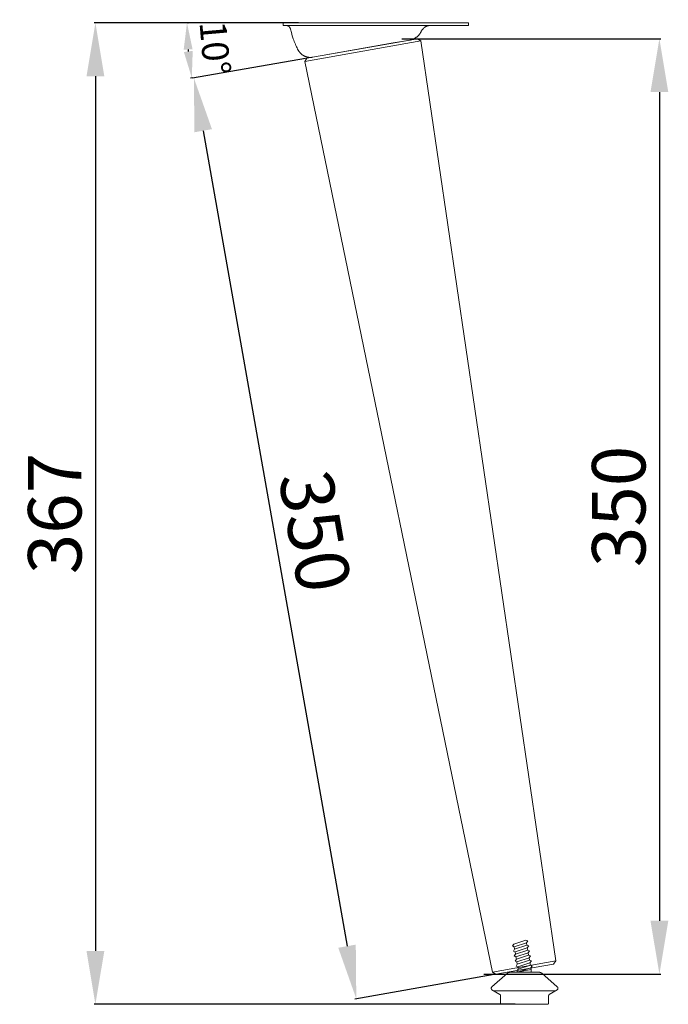
# Model space of a CAD drawing. Units: millimetres. Extents: x 2020 to 5020, y 1857 to 4857.
# Drawn here: x 3176 to 3419, y 3088 to 3456 of the extents above; entities that cross this region are included whole.
import ezdxf

# ---------------------------------------------------------------- set-up
doc = ezdxf.new("R2010")
doc.units = ezdxf.units.MM
doc.header["$LTSCALE"] = 5
doc.header["$MEASUREMENT"] = 0
doc.layers.get('0').update_dxf_attribs({"lineweight": 5})
doc.styles.add('Arial', font='arial.ttf')
doc.dimstyles.new('Stavros', dxfattribs={"dimtxt": 20, "dimasz": 20, "dimexe": 0.5, "dimexo": 0.5, "dimgap": 2, "dimtad": 1, "dimtoh": 1, "dimdec": 0, "dimzin": 1, "dimdsep": 46, "dimtxsty": 'Arial', "dimcen": 0.5, "dimazin": 0, "dimtfac": 1, "dimtdec": 4, "dimtix": 1, "dimtmove": 1, "dimatfit": 3, "dimfxl": 1, "dimtolj": 1, "dimtzin": 1, "dimarcsym": 0})

# ---------------------------------------------------------------- blocks, each defined once
blk = doc.blocks.new('*D15')
at = {"color": 0, "lineweight": -2, "transparency": 16777216}
for p, q in [((3282.85, 3441.89), (3240.55, 3434.43)), ((3244.52, 3414.82), (3298.35, 3109.53)), ((3353.49, 3098.94), (3301.33, 3089.75))]:
    blk.add_line(p, q, dxfattribs=at)
at = {"color": 0, "transparency": 16777216}
for points in [[(3247.8, 3415.4), (3241.23, 3414.24), (3241.04, 3434.52)], [(3301.63, 3110.11), (3295.07, 3108.95), (3301.82, 3089.83)]]:
    blk.add_solid(points, dxfattribs=at)
at = {"layer": 'Defpoints', "color": 0, "transparency": 16777216}
for p in [(3283.34, 3441.97), (3353.99, 3099.03), (3301.82, 3089.83)]:
    blk.add_point(p, dxfattribs=at)
at = {"color": 0, "transparency": 16777216, "insert": (3286.42, 3264.82), "char_height": 20, "attachment_point": 5, "rotation": 280, "style": 'Arial'}
blk.add_mtext('\\A1;350', dxfattribs=at)
blk = doc.blocks.new('*D34')
at = {"color": 0, "lineweight": -2, "transparency": 16777216}
for p, q in [((3238.79, 3455.23), (3238.95, 3455.23)), ((3240.52, 3434.63), (3239.77, 3434.5))]:
    blk.add_line(p, q, dxfattribs=at)
blk.add_arc((3357.34, 3455.23), 118.88, 184.8209, 185.1791, dxfattribs=at)
at = {"color": 0, "transparency": 16777216}
for points in [[(3237.21, 3445.17), (3240.54, 3445.31), (3238.45, 3455.23)], [(3240.59, 3444.72), (3237.29, 3444.28), (3240.26, 3434.59)]]:
    blk.add_solid(points, dxfattribs=at)
at = {"layer": 'Defpoints', "color": 0, "transparency": 16777216}
for p in [(3238.29, 3455.23), (3357.34, 3455.23), (3238.66, 3448.32), (3241.01, 3434.72)]:
    blk.add_point(p, dxfattribs=at)
at = {"color": 0, "transparency": 16777216, "insert": (3248.97, 3445.75), "char_height": 10, "attachment_point": 5, "rotation": 275, "style": 'Arial'}
blk.add_mtext('\\A1;10°', dxfattribs=at)
blk = doc.blocks.new('*D35')
at = {"color": 0, "lineweight": -2, "transparency": 16777216}
for p, q in [((3280.2, 3455.23), (3203.67, 3455.23)), ((3204.17, 3435.23), (3204.17, 3107.77)), ((3361.35, 3087.77), (3203.67, 3087.77))]:
    blk.add_line(p, q, dxfattribs=at)
at = {"color": 0, "transparency": 16777216}
for points in [[(3200.84, 3435.23), (3207.51, 3435.23), (3204.17, 3455.23)], [(3200.84, 3107.77), (3207.51, 3107.77), (3204.17, 3087.77)]]:
    blk.add_solid(points, dxfattribs=at)
at = {"layer": 'Defpoints', "color": 0, "transparency": 16777216}
for p in [(3280.7, 3455.23), (3204.17, 3087.77), (3361.85, 3087.77)]:
    blk.add_point(p, dxfattribs=at)
at = {"color": 0, "transparency": 16777216, "insert": (3188.96, 3271.5), "char_height": 20, "attachment_point": 5, "rotation": 90, "style": 'Arial'}
blk.add_mtext('\\A1;367', dxfattribs=at)
blk = doc.blocks.new('*D13')
at = {"color": 0, "lineweight": -2, "transparency": 16777216}
for p, q in [((3318.86, 3449.27), (3415.78, 3449.27)), ((3415.28, 3429.27), (3415.28, 3119.03)), ((3349.54, 3099.03), (3415.78, 3099.03))]:
    blk.add_line(p, q, dxfattribs=at)
at = {"color": 0, "transparency": 16777216}
for points in [[(3411.94, 3429.27), (3418.61, 3429.27), (3415.28, 3449.27)], [(3411.94, 3119.03), (3418.61, 3119.03), (3415.28, 3099.03)]]:
    blk.add_solid(points, dxfattribs=at)
at = {"layer": 'Defpoints', "color": 0, "transparency": 16777216}
for p in [(3318.36, 3449.27), (3349.04, 3099.03), (3415.28, 3099.03)]:
    blk.add_point(p, dxfattribs=at)
at = {"color": 0, "transparency": 16777216, "insert": (3400.06, 3274.15), "char_height": 20, "attachment_point": 5, "rotation": 90, "style": 'Arial'}
blk.add_mtext('\\A1;350', dxfattribs=at)
blk = doc.blocks.new('*U6')
for p, q in [((-21.03, 367.46), (-90.43, 367.46)), ((-90.43, 367.46), (-90.43, 366.46)), ((-90.43, 366.46), (-21.03, 366.46)), ((-35.14, 366.46), (-89.7, 366.46)), ((-89.7, 366.46), (-89.52, 366.46)), ((-89.52, 366.46), (-89.34, 366.45)), ((-89.34, 366.45), (-89.26, 366.45)), ((-89.26, 366.45), (-89.17, 366.44)), ((-89.17, 366.44), (-89.08, 366.43)), ((-89.08, 366.43), (-89.04, 366.43)), ((-89.04, 366.43), (-88.99, 366.42)), ((-88.99, 366.42), (-88.95, 366.41)), ((-88.95, 366.41), (-88.91, 366.4)), ((-88.91, 366.4), (-88.87, 366.39)), ((-88.87, 366.39), (-88.83, 366.38)), ((-88.83, 366.38), (-88.79, 366.37)), ((-88.79, 366.37), (-88.75, 366.36)), ((-88.75, 366.36), (-88.71, 366.35)), ((-88.71, 366.35), (-88.67, 366.33)), ((-88.67, 366.33), (-88.63, 366.32)), ((-88.63, 366.32), (-88.59, 366.3)), ((-88.59, 366.3), (-88.55, 366.29)), ((-88.55, 366.29), (-88.51, 366.27)), ((-88.51, 366.27), (-88.48, 366.25)), ((-88.48, 366.25), (-88.44, 366.23)), ((-88.44, 366.23), (-88.4, 366.21)), ((-88.4, 366.21), (-88.37, 366.19)), ((-88.37, 366.19), (-88.34, 366.17)), ((-88.34, 366.17), (-88.3, 366.14)), ((-88.3, 366.14), (-88.27, 366.12)), ((-88.27, 366.12), (-88.24, 366.1)), ((-88.24, 366.1), (-88.21, 366.07)), ((-88.21, 366.07), (-88.18, 366.04)), ((-88.18, 366.04), (-88.15, 366.01)), ((-88.15, 366.01), (-88.12, 365.99)), ((-88.12, 365.99), (-88.09, 365.96)), ((-88.09, 365.96), (-88.06, 365.93)), ((-88.06, 365.93), (-88.03, 365.89)), ((-88.03, 365.89), (-88.01, 365.86)), ((-88.01, 365.86), (-87.98, 365.83)), ((-87.98, 365.83), (-87.96, 365.8)), ((-87.96, 365.8), (-87.94, 365.76)), ((-87.94, 365.76), (-87.91, 365.73)), ((-87.91, 365.73), (-87.89, 365.69)), ((-87.89, 365.69), (-87.87, 365.65)), ((-87.87, 365.65), (-87.85, 365.62)), ((-87.85, 365.62), (-87.83, 365.58)), ((-87.83, 365.58), (-87.81, 365.54)), ((-87.81, 365.54), (-87.79, 365.5)), ((-87.79, 365.5), (-87.78, 365.46)), ((-87.78, 365.46), (-87.76, 365.42)), ((-87.76, 365.42), (-87.73, 365.34)), ((-87.73, 365.34), (-87.7, 365.26)), ((-87.7, 365.26), (-87.67, 365.17)), ((-87.67, 365.17), (-87.65, 365.09)), ((-87.65, 365.09), (-87.31, 363.81)), ((-38.3, 364.82), (-38.13, 365.06)), ((-38.13, 365.06), (-38.03, 365.19)), ((-38.03, 365.19), (-37.98, 365.25)), ((-37.98, 365.25), (-37.93, 365.31)), ((-37.93, 365.31), (-37.88, 365.37)), ((-37.88, 365.37), (-37.82, 365.43)), ((-37.82, 365.43), (-37.76, 365.49)), ((-37.76, 365.49), (-37.71, 365.55)), ((-37.71, 365.55), (-37.65, 365.61)), ((-37.65, 365.61), (-37.58, 365.66)), ((-37.58, 365.66), (-37.52, 365.72)), ((-37.52, 365.72), (-37.49, 365.74)), ((-37.49, 365.74), (-37.45, 365.77)), ((-37.45, 365.77), (-37.42, 365.8)), ((-37.42, 365.8), (-37.38, 365.82)), ((-37.38, 365.82), (-37.31, 365.87)), ((-37.31, 365.87), (-37.24, 365.91)), ((-37.24, 365.91), (-37.16, 365.96)), ((-37.16, 365.96), (-37.09, 366)), ((-37.09, 366), (-37.01, 366.04)), ((-37.01, 366.04), (-36.93, 366.08)), ((-36.93, 366.08), (-36.85, 366.11)), ((-36.85, 366.11), (-36.77, 366.15)), ((-36.77, 366.15), (-36.69, 366.18)), ((-36.69, 366.18), (-36.61, 366.21)), ((-36.61, 366.21), (-36.53, 366.23)), ((-36.53, 366.23), (-36.45, 366.26)), ((-36.45, 366.26), (-36.37, 366.28)), ((-36.37, 366.28), (-36.21, 366.33)), ((-36.21, 366.33), (-36.07, 366.36)), ((-36.07, 366.36), (-35.94, 366.39)), ((-35.94, 366.39), (-35.8, 366.41)), ((-35.8, 366.41), (-35.67, 366.43)), ((-35.67, 366.43), (-35.54, 366.44)), ((-35.54, 366.44), (-35.41, 366.45)), ((-35.41, 366.45), (-35.28, 366.46)), ((-35.28, 366.46), (-35.14, 366.46)), ((-21.03, 366.46), (-21.03, 367.46)), ((-87.31, 363.81), (-86.96, 362.6)), ((-86.96, 362.6), (-86.6, 361.46)), ((-86.6, 361.46), (-86.41, 360.92)), ((-41.99, 361.23), (-41.84, 361.29)), ((-41.84, 361.29), (-41.69, 361.35)), ((-41.69, 361.35), (-41.54, 361.41)), ((-41.54, 361.41), (-41.39, 361.49)), ((-41.39, 361.49), (-41.24, 361.56)), ((-41.24, 361.56), (-41.09, 361.64)), ((-41.09, 361.64), (-40.95, 361.73)), ((-40.95, 361.73), (-40.81, 361.82)), ((-40.81, 361.82), (-40.67, 361.92)), ((-40.67, 361.92), (-40.53, 362.02)), ((-40.53, 362.02), (-40.39, 362.12)), ((-40.39, 362.12), (-40.26, 362.23)), ((-40.26, 362.23), (-40.13, 362.34)), ((-40.13, 362.34), (-40, 362.46)), ((-40, 362.46), (-39.88, 362.58)), ((-39.88, 362.58), (-39.75, 362.7)), ((-39.75, 362.7), (-39.64, 362.82)), ((-39.64, 362.82), (-39.52, 362.95)), ((-39.52, 362.95), (-39.42, 363.09)), ((-39.42, 363.09), (-39.31, 363.22)), ((-39.31, 363.22), (-39.21, 363.36)), ((-39.21, 363.36), (-39.11, 363.5)), ((-39.11, 363.5), (-39.02, 363.64)), ((-39.02, 363.64), (-38.93, 363.78)), ((-38.93, 363.78), (-38.85, 363.92)), ((-38.85, 363.92), (-38.77, 364.07)), ((-38.77, 364.07), (-38.72, 364.16)), ((-38.72, 364.16), (-38.67, 364.26)), ((-38.67, 364.26), (-38.55, 364.44)), ((-38.55, 364.44), (-38.43, 364.63)), ((-38.43, 364.63), (-38.3, 364.82)), ((-86.41, 360.92), (-86.21, 360.39)), ((-86.21, 360.39), (-86.01, 359.89)), ((-86.01, 359.89), (-85.81, 359.4)), ((-85.81, 359.4), (-85.6, 358.93)), ((-85.6, 358.93), (-85.39, 358.48)), ((-85.39, 358.48), (-85.17, 358.04)), ((-85.17, 358.04), (-84.95, 357.63)), ((-84.95, 357.63), (-84.72, 357.23)), ((-75.82, 355.19), (-49.24, 359.91)), ((-49.24, 359.91), (-42.89, 360.99)), ((-42.89, 360.99), (-42.74, 361.02)), ((-42.74, 361.02), (-42.59, 361.05)), ((-42.59, 361.05), (-42.44, 361.09)), ((-42.44, 361.09), (-42.29, 361.13)), ((-42.29, 361.13), (-42.14, 361.18)), ((-42.14, 361.18), (-41.99, 361.23)), ((-84.72, 357.23), (-84.49, 356.85)), ((-84.49, 356.85), (-84.44, 356.78)), ((-84.44, 356.78), (-84.39, 356.7)), ((-84.39, 356.7), (-84.34, 356.63)), ((-84.34, 356.63), (-84.29, 356.56)), ((-84.29, 356.56), (-84.24, 356.48)), ((-84.24, 356.48), (-84.18, 356.41)), ((-84.18, 356.41), (-84.12, 356.34)), ((-84.12, 356.34), (-84.07, 356.27)), ((-84.07, 356.27), (-84.01, 356.2)), ((-84.01, 356.2), (-83.94, 356.13)), ((-83.94, 356.13), (-83.88, 356.06)), ((-83.88, 356.06), (-83.82, 356)), ((-83.82, 356), (-83.75, 355.93)), ((-83.75, 355.93), (-83.68, 355.87)), ((-83.68, 355.87), (-83.62, 355.8)), ((-83.62, 355.8), (-83.55, 355.74)), ((-83.55, 355.74), (-83.47, 355.68)), ((-83.47, 355.68), (-83.4, 355.62)), ((-83.4, 355.62), (-83.33, 355.56)), ((-83.33, 355.56), (-83.25, 355.5)), ((-83.25, 355.5), (-83.17, 355.44)), ((-83.17, 355.44), (-83.1, 355.39)), ((-83.1, 355.39), (-83.02, 355.34)), ((-83.02, 355.34), (-82.94, 355.28)), ((-82.94, 355.28), (-82.86, 355.23)), ((-82.86, 355.23), (-82.77, 355.18)), ((-82.77, 355.18), (-82.69, 355.13)), ((-82.69, 355.13), (-82.61, 355.09)), ((-82.61, 355.09), (-82.52, 355.04)), ((-82.52, 355.04), (-82.43, 355)), ((-82.43, 355), (-82.35, 354.96)), ((-82.35, 354.96), (-82.26, 354.92)), ((-82.26, 354.92), (-82.17, 354.88)), ((-82.17, 354.88), (-82.08, 354.84)), ((-82.08, 354.84), (-81.99, 354.81)), ((-81.99, 354.81), (-81.9, 354.78)), ((-81.9, 354.78), (-81.81, 354.74)), ((-81.81, 354.74), (-81.72, 354.72)), ((-81.72, 354.72), (-81.63, 354.69)), ((-81.63, 354.69), (-81.54, 354.66)), ((-81.54, 354.66), (-81.44, 354.64)), ((-81.44, 354.64), (-81.35, 354.61)), ((-81.35, 354.61), (-81.26, 354.59)), ((-81.26, 354.59), (-81.16, 354.57)), ((-81.16, 354.57), (-81.07, 354.56)), ((-81.07, 354.56), (-80.98, 354.54)), ((-80.98, 354.54), (-80.88, 354.53)), ((-80.88, 354.53), (-80.79, 354.52)), ((-80.79, 354.52), (-80.69, 354.51)), ((-80.69, 354.51), (-80.6, 354.5)), ((-80.6, 354.5), (-80.51, 354.49)), ((-80.51, 354.49), (-80.41, 354.49)), ((-80.41, 354.49), (-80.32, 354.49)), ((-80.32, 354.49), (-80.23, 354.48)), ((-80.23, 354.48), (-80.14, 354.48)), ((-80.14, 354.48), (-80.05, 354.49)), ((-80.05, 354.49), (-79.95, 354.49)), ((-79.95, 354.49), (-79.86, 354.5)), ((-79.86, 354.5), (-79.77, 354.5)), ((-79.77, 354.5), (-79.68, 354.51)), ((-79.68, 354.51), (-79.59, 354.52)), ((-79.59, 354.52), (-79.51, 354.53)), ((-79.51, 354.53), (-79.42, 354.55)), ((-79.42, 354.55), (-75.82, 355.19)), ((-12.23, 6.52), (-6.42, 11.63)), ((-6.42, 11.63), (-6.4, 11.65)), ((-6.4, 11.65), (-6.37, 11.67)), ((-6.37, 11.67), (-6.35, 11.69)), ((-6.35, 11.69), (-6.32, 11.71)), ((-6.32, 11.71), (-6.29, 11.73)), ((-6.29, 11.73), (-6.27, 11.75)), ((-6.27, 11.75), (-6.24, 11.77)), ((-6.24, 11.77), (-6.21, 11.78)), ((-6.21, 11.78), (-6.18, 11.8)), ((-6.18, 11.8), (-6.15, 11.82)), ((-6.15, 11.82), (-6.12, 11.83)), ((-6.12, 11.83), (-6.09, 11.85)), ((-6.09, 11.85), (-6.06, 11.86)), ((-6.06, 11.86), (-6.03, 11.88)), ((-6.03, 11.88), (-6, 11.89)), ((-6, 11.89), (-5.96, 11.9)), ((-5.96, 11.9), (-5.93, 11.92)), ((-5.93, 11.92), (-5.9, 11.93)), ((-5.9, 11.93), (-5.87, 11.94)), ((-5.87, 11.94), (-5.83, 11.95)), ((-5.83, 11.95), (-5.8, 11.95)), ((-5.8, 11.95), (-5.77, 11.96)), ((-5.77, 11.96), (-5.73, 11.97)), ((-5.73, 11.97), (-5.7, 11.98)), ((-5.7, 11.98), (-5.67, 11.98)), ((-5.67, 11.98), (-5.63, 11.99)), ((-5.63, 11.99), (-5.6, 11.99)), ((-5.6, 11.99), (-5.57, 11.99)), ((-5.57, 11.99), (-5.53, 12)), ((-5.53, 12), (-5.5, 12)), ((-5.5, 12), (-5.47, 12)), ((-5.47, 12), (-5.43, 12)), ((-5.43, 12), (5.43, 12)), ((-2.24, 12.18), (2.45, 13.01)), ((-2.24, 12.18), (-2.24, 12.14)), ((-2.24, 12.14), (-2.23, 12.09)), ((-2.23, 12.09), (-2.22, 12.05)), ((-2.22, 12.05), (-2.2, 12)), ((2.41, 12), (2.42, 12.06)), ((2.42, 12.06), (2.43, 12.12)), ((2.43, 12.12), (2.45, 12.19)), ((2.46, 12.95), (2.45, 13.01)), ((2.45, 12.19), (2.46, 12.25)), ((2.46, 12.88), (2.46, 12.95)), ((2.47, 12.82), (2.46, 12.88)), ((2.46, 12.31), (2.47, 12.38)), ((2.46, 12.25), (2.46, 12.31)), ((2.48, 12.76), (2.47, 12.82)), ((2.47, 12.38), (2.48, 12.44)), ((2.48, 12.69), (2.48, 12.76)), ((2.48, 12.63), (2.48, 12.69)), ((2.48, 12.57), (2.48, 12.63)), ((2.48, 12.5), (2.48, 12.57)), ((2.48, 12.44), (2.48, 12.5)), ((5.43, 12), (5.47, 12)), ((5.47, 12), (5.5, 12)), ((5.5, 12), (5.53, 12)), ((5.53, 12), (5.57, 11.99)), ((5.57, 11.99), (5.6, 11.99)), ((5.6, 11.99), (5.63, 11.99)), ((5.63, 11.99), (5.67, 11.98)), ((5.67, 11.98), (5.7, 11.98)), ((5.7, 11.98), (5.73, 11.97)), ((5.73, 11.97), (5.77, 11.96)), ((5.77, 11.96), (5.8, 11.95)), ((5.8, 11.95), (5.83, 11.95)), ((5.83, 11.95), (5.87, 11.94)), ((5.87, 11.94), (5.9, 11.93)), ((5.9, 11.93), (5.93, 11.92)), ((5.93, 11.92), (5.96, 11.9)), ((5.96, 11.9), (6, 11.89)), ((6, 11.89), (6.03, 11.88)), ((6.03, 11.88), (6.06, 11.86)), ((6.06, 11.86), (6.09, 11.85)), ((6.09, 11.85), (6.12, 11.83)), ((6.12, 11.83), (6.15, 11.82)), ((6.15, 11.82), (6.18, 11.8)), ((6.18, 11.8), (6.21, 11.78)), ((6.21, 11.78), (6.24, 11.77)), ((6.24, 11.77), (6.27, 11.75)), ((6.27, 11.75), (6.29, 11.73)), ((6.29, 11.73), (6.32, 11.71)), ((6.32, 11.71), (6.35, 11.69)), ((6.35, 11.69), (6.37, 11.67)), ((6.37, 11.67), (6.4, 11.65)), ((6.4, 11.65), (6.42, 11.63)), ((6.42, 11.63), (12.23, 6.52)), ((-12.5, 6.07), (-12.49, 6.09)), ((-12.5, 6.05), (-12.5, 6.07)), ((-12.5, 6.03), (-12.5, 6.05)), ((-12.5, 6.02), (-12.5, 6.03)), ((-12.5, 6), (-12.5, 6.02)), ((-12.5, 5.98), (-12.5, 6)), ((-12.5, 5.96), (-12.5, 5.98)), ((-12.5, 5.95), (-12.5, 5.96)), ((-12.5, 5.93), (-12.5, 5.95)), ((-12.49, 5.91), (-12.5, 5.93)), ((-12.49, 6.12), (-12.48, 6.14)), ((-12.49, 6.1), (-12.49, 6.12)), ((-12.49, 6.09), (-12.49, 6.1)), ((-12.49, 5.89), (-12.49, 5.91)), ((-12.49, 5.87), (-12.49, 5.89)), ((-12.48, 5.85), (-12.49, 5.87)), ((-12.48, 6.18), (-12.47, 6.19)), ((-12.48, 6.16), (-12.48, 6.18)), ((-12.48, 6.14), (-12.48, 6.16)), ((-12.48, 5.84), (-12.48, 5.85)), ((-12.47, 5.82), (-12.48, 5.84)), ((-12.47, 6.19), (-12.46, 6.21)), ((-12.47, 5.8), (-12.47, 5.82)), ((-12.46, 5.78), (-12.47, 5.8)), ((-12.46, 6.23), (-12.45, 6.25)), ((-12.46, 6.21), (-12.46, 6.23)), ((-12.45, 5.76), (-12.46, 5.78)), ((-12.45, 6.25), (-12.44, 6.26)), ((-12.45, 5.74), (-12.45, 5.76)), ((-12.44, 5.72), (-12.45, 5.74)), ((-12.44, 6.28), (-12.43, 6.3)), ((-12.44, 6.26), (-12.44, 6.28)), ((-12.43, 5.71), (-12.44, 5.72)), ((-12.43, 6.3), (-12.42, 6.32)), ((-12.42, 5.69), (-12.43, 5.71)), ((-12.42, 6.32), (-12.41, 6.33)), ((-12.41, 5.67), (-12.42, 5.69)), ((-12.41, 6.33), (-12.4, 6.35)), ((-12.4, 5.65), (-12.41, 5.67)), ((-12.4, 6.35), (-12.39, 6.37)), ((-12.39, 5.64), (-12.4, 5.65)), ((-12.39, 6.37), (-12.37, 6.38)), ((-12.38, 5.62), (-12.39, 5.64)), ((-12.36, 5.6), (-12.38, 5.62)), ((-12.37, 6.38), (-12.36, 6.4)), ((-12.36, 6.4), (-12.35, 6.41)), ((-12.35, 5.59), (-12.36, 5.6)), ((-12.35, 6.41), (-12.34, 6.43)), ((-12.34, 5.57), (-12.35, 5.59)), ((-12.34, 6.43), (-12.32, 6.44)), ((-12.32, 5.56), (-12.34, 5.57)), ((-12.32, 6.44), (-12.31, 6.46)), ((-12.31, 5.54), (-12.32, 5.56)), ((-12.31, 6.46), (-12.3, 6.47)), ((-12.29, 5.53), (-12.31, 5.54)), ((-12.3, 6.47), (-12.28, 6.48)), ((-12.28, 5.51), (-12.29, 5.53)), ((-12.28, 6.48), (-12.27, 6.5)), ((-12.26, 5.5), (-12.28, 5.51)), ((-12.27, 6.5), (-12.25, 6.51)), ((-12.25, 5.49), (-12.26, 5.5)), ((-12.25, 6.51), (-12.23, 6.52)), ((-12.23, 5.48), (-12.25, 5.49)), ((-12.21, 5.46), (-12.23, 5.48)), ((-9.24, 3.65), (-12.21, 5.46)), ((11.45, 5), (-11.45, 5)), ((12.17, 5.44), (9.24, 3.65)), ((12.18, 5.45), (12.17, 5.44)), ((12.19, 5.45), (12.18, 5.45)), ((12.2, 5.46), (12.19, 5.45)), ((12.21, 5.46), (12.2, 5.46)), ((12.23, 5.48), (12.21, 5.46)), ((12.23, 6.52), (12.25, 6.51)), ((12.25, 5.49), (12.23, 5.48)), ((12.25, 6.51), (12.27, 6.5)), ((12.26, 5.5), (12.25, 5.49)), ((12.28, 5.51), (12.26, 5.5)), ((12.27, 6.5), (12.28, 6.48)), ((12.28, 6.48), (12.3, 6.47)), ((12.29, 5.53), (12.28, 5.51)), ((12.31, 5.54), (12.29, 5.53)), ((12.3, 6.47), (12.31, 6.46)), ((12.31, 6.46), (12.32, 6.44)), ((12.32, 5.56), (12.31, 5.54)), ((12.32, 6.44), (12.34, 6.43)), ((12.34, 5.57), (12.32, 5.56)), ((12.34, 6.43), (12.35, 6.41)), ((12.35, 5.59), (12.34, 5.57)), ((12.35, 6.41), (12.36, 6.4)), ((12.36, 5.6), (12.35, 5.59)), ((12.36, 6.4), (12.37, 6.38)), ((12.38, 5.62), (12.36, 5.6)), ((12.37, 6.38), (12.39, 6.37)), ((12.39, 5.64), (12.38, 5.62)), ((12.39, 6.37), (12.4, 6.35)), ((12.4, 5.65), (12.39, 5.64)), ((12.4, 6.35), (12.41, 6.33)), ((12.41, 5.67), (12.4, 5.65)), ((12.41, 6.33), (12.42, 6.32)), ((12.42, 5.69), (12.41, 5.67)), ((12.42, 6.32), (12.43, 6.3)), ((12.43, 5.71), (12.42, 5.69)), ((12.43, 6.3), (12.44, 6.28)), ((12.44, 5.72), (12.43, 5.71)), ((12.44, 6.28), (12.44, 6.26)), ((12.44, 6.26), (12.45, 6.25)), ((12.45, 5.74), (12.44, 5.72)), ((12.45, 6.25), (12.46, 6.23)), ((12.46, 5.78), (12.45, 5.76)), ((12.45, 5.76), (12.45, 5.74)), ((12.46, 6.23), (12.46, 6.21)), ((12.46, 6.21), (12.47, 6.19)), ((12.47, 5.8), (12.46, 5.78)), ((12.47, 6.19), (12.48, 6.18)), ((12.48, 5.84), (12.47, 5.82)), ((12.47, 5.82), (12.47, 5.8)), ((12.48, 6.18), (12.48, 6.16)), ((12.48, 6.16), (12.48, 6.14)), ((12.48, 6.14), (12.49, 6.12)), ((12.49, 5.87), (12.48, 5.85)), ((12.48, 5.85), (12.48, 5.84)), ((12.49, 6.12), (12.49, 6.1)), ((12.49, 6.1), (12.49, 6.09)), ((12.49, 6.09), (12.5, 6.07)), ((12.5, 5.93), (12.49, 5.91)), ((12.49, 5.91), (12.49, 5.89)), ((12.49, 5.89), (12.49, 5.87)), ((12.5, 6.07), (12.5, 6.05)), ((12.5, 6.05), (12.5, 6.03)), ((12.5, 6.03), (12.5, 6.02)), ((12.5, 6.02), (12.5, 6)), ((12.5, 6), (12.5, 5.98)), ((12.5, 5.98), (12.5, 5.96)), ((12.5, 5.96), (12.5, 5.95)), ((12.5, 5.95), (12.5, 5.93)), ((-9.23, 3.64), (-9.24, 3.65)), ((-9.21, 3.63), (-9.23, 3.64)), ((-9.2, 3.62), (-9.21, 3.63)), ((-9.19, 3.61), (-9.2, 3.62)), ((-9.18, 3.6), (-9.19, 3.61)), ((-9.16, 3.59), (-9.18, 3.6)), ((-9.15, 3.58), (-9.16, 3.59)), ((-9.14, 3.57), (-9.15, 3.58)), ((-9.13, 3.56), (-9.14, 3.57)), ((-9.12, 3.54), (-9.13, 3.56)), ((-9.11, 3.53), (-9.12, 3.54)), ((-9.1, 3.52), (-9.11, 3.53)), ((-9.09, 3.51), (-9.1, 3.52)), ((-9.08, 3.49), (-9.09, 3.51)), ((-9.07, 3.48), (-9.08, 3.49)), ((-9.06, 3.46), (-9.07, 3.48)), ((-9.06, 3.45), (-9.06, 3.46)), ((-9.05, 3.44), (-9.06, 3.45)), ((-9.04, 3.42), (-9.05, 3.44)), ((-9.04, 3.41), (-9.04, 3.42)), ((-9.03, 3.39), (-9.04, 3.41)), ((-9.02, 3.37), (-9.03, 3.39)), ((-9.02, 3.36), (-9.02, 3.37)), ((-9.02, 3.34), (-9.02, 3.36)), ((-9.01, 3.33), (-9.02, 3.34)), ((-9.01, 3.31), (-9.01, 3.33)), ((-9.01, 3.3), (-9.01, 3.31)), ((-9, 3.28), (-9.01, 3.3)), ((-9, 3.27), (-9, 3.28)), ((-9, 3.25), (-9, 3.27)), ((-9, 3.24), (-9, 3.25)), ((-9, 3.22), (-9, 3.24)), ((-9, 0.5), (-9, 3.22)), ((-9, 0.49), (-9, 0.5)), ((-9, 0.48), (-9, 0.49)), ((-9, 0.47), (-9, 0.48)), ((-9, 0.46), (-9, 0.47)), ((-9, 0.44), (-9, 0.46)), ((-9, 0.43), (-9, 0.44)), ((-8.99, 0.42), (-9, 0.43)), ((-8.99, 0.41), (-8.99, 0.42)), ((-8.99, 0.4), (-8.99, 0.41)), ((-8.99, 0.39), (-8.99, 0.4)), ((-8.98, 0.37), (-8.99, 0.39)), ((-8.98, 0.36), (-8.98, 0.37)), ((-8.98, 0.35), (-8.98, 0.36)), ((-8.97, 0.34), (-8.98, 0.35)), ((-8.97, 0.33), (-8.97, 0.34)), ((-8.96, 0.32), (-8.97, 0.33)), ((-8.96, 0.3), (-8.96, 0.32)), ((-8.96, 0.29), (-8.96, 0.3)), ((-8.95, 0.28), (-8.96, 0.29)), ((-8.94, 0.27), (-8.95, 0.28)), ((-8.94, 0.26), (-8.94, 0.27)), ((-8.93, 0.25), (-8.94, 0.26)), ((-8.93, 0.24), (-8.93, 0.25)), ((-8.92, 0.23), (-8.93, 0.24)), ((-8.91, 0.22), (-8.92, 0.23)), ((-8.9, 0.21), (-8.91, 0.22)), ((-8.9, 0.19), (-8.9, 0.21)), ((-8.89, 0.18), (-8.9, 0.19)), ((-8.88, 0.17), (-8.89, 0.18)), ((-8.87, 0.17), (-8.88, 0.17)), ((-8.86, 0.16), (-8.87, 0.17)), ((-8.85, 0.15), (-8.86, 0.16)), ((-8.84, 0.14), (-8.85, 0.15)), ((-8.83, 0.13), (-8.84, 0.14)), ((-8.83, 0.12), (-8.83, 0.13)), ((-8.82, 0.11), (-8.83, 0.12)), ((-8.81, 0.1), (-8.82, 0.11)), ((-8.79, 0.1), (-8.81, 0.1)), ((-8.78, 0.09), (-8.79, 0.1)), ((-8.77, 0.08), (-8.78, 0.09)), ((-8.76, 0.07), (-8.77, 0.08)), ((-8.75, 0.07), (-8.76, 0.07)), ((-8.74, 0.06), (-8.75, 0.07)), ((-8.73, 0.06), (-8.74, 0.06)), ((-8.72, 0.05), (-8.73, 0.06)), ((-8.71, 0.04), (-8.72, 0.05)), ((-8.7, 0.04), (-8.71, 0.04)), ((-8.68, 0.04), (-8.7, 0.04)), ((-8.67, 0.03), (-8.68, 0.04)), ((-8.66, 0.03), (-8.67, 0.03)), ((-8.65, 0.02), (-8.66, 0.03)), ((-8.64, 0.02), (-8.65, 0.02)), ((-8.63, 0.02), (-8.64, 0.02)), ((-8.61, 0.01), (-8.63, 0.02)), ((-8.6, 0.01), (-8.61, 0.01)), ((-8.59, 0.01), (-8.6, 0.01)), ((-8.58, 0.01), (-8.59, 0.01)), ((-8.57, 0), (-8.58, 0.01)), ((-8.56, 0), (-8.57, 0)), ((-8.54, 0), (-8.56, 0)), ((-8.53, 0), (-8.54, 0)), ((-8.52, 0), (-8.53, 0)), ((-8.51, 0), (-8.52, 0)), ((-8.5, 0), (-8.51, 0)), ((8.5, 0), (-8.5, 0)), ((8.51, 0), (8.5, 0)), ((8.52, 0), (8.51, 0)), ((8.53, 0), (8.52, 0)), ((8.54, 0), (8.53, 0)), ((8.56, 0), (8.54, 0)), ((8.57, 0), (8.56, 0)), ((8.58, 0.01), (8.57, 0)), ((8.59, 0.01), (8.58, 0.01)), ((8.6, 0.01), (8.59, 0.01)), ((8.61, 0.01), (8.6, 0.01)), ((8.63, 0.02), (8.61, 0.01)), ((8.64, 0.02), (8.63, 0.02)), ((8.65, 0.02), (8.64, 0.02)), ((8.66, 0.03), (8.65, 0.02)), ((8.67, 0.03), (8.66, 0.03)), ((8.68, 0.04), (8.67, 0.03)), ((8.7, 0.04), (8.68, 0.04)), ((8.71, 0.04), (8.7, 0.04)), ((8.72, 0.05), (8.71, 0.04)), ((8.73, 0.06), (8.72, 0.05)), ((8.74, 0.06), (8.73, 0.06)), ((8.75, 0.07), (8.74, 0.06)), ((8.76, 0.07), (8.75, 0.07)), ((8.77, 0.08), (8.76, 0.07)), ((8.78, 0.09), (8.77, 0.08)), ((8.79, 0.1), (8.78, 0.09)), ((8.81, 0.1), (8.79, 0.1)), ((8.82, 0.11), (8.81, 0.1)), ((8.83, 0.12), (8.82, 0.11)), ((8.84, 0.14), (8.83, 0.13)), ((8.83, 0.13), (8.83, 0.12)), ((8.85, 0.15), (8.84, 0.14)), ((8.86, 0.16), (8.85, 0.15)), ((8.87, 0.17), (8.86, 0.16)), ((8.88, 0.17), (8.87, 0.17)), ((8.89, 0.18), (8.88, 0.17)), ((8.9, 0.19), (8.89, 0.18)), ((8.91, 0.22), (8.9, 0.21)), ((8.9, 0.21), (8.9, 0.19)), ((8.92, 0.23), (8.91, 0.22)), ((8.93, 0.24), (8.92, 0.23)), ((8.94, 0.26), (8.93, 0.25)), ((8.93, 0.25), (8.93, 0.24)), ((8.95, 0.28), (8.94, 0.27)), ((8.94, 0.27), (8.94, 0.26)), ((8.96, 0.29), (8.95, 0.28)), ((8.97, 0.33), (8.96, 0.32)), ((8.96, 0.32), (8.96, 0.3)), ((8.96, 0.3), (8.96, 0.29)), ((8.98, 0.35), (8.97, 0.34)), ((8.97, 0.34), (8.97, 0.33)), ((8.99, 0.39), (8.98, 0.37)), ((8.98, 0.37), (8.98, 0.36)), ((8.98, 0.36), (8.98, 0.35)), ((9, 0.43), (8.99, 0.42)), ((8.99, 0.42), (8.99, 0.41)), ((8.99, 0.41), (8.99, 0.4)), ((8.99, 0.4), (8.99, 0.39)), ((9.01, 3.3), (9, 3.28)), ((9, 3.28), (9, 3.27)), ((9, 3.27), (9, 3.25)), ((9, 3.25), (9, 3.24)), ((9, 3.24), (9, 3.22)), ((9, 3.22), (9, 0.5)), ((9, 0.5), (9, 0.49)), ((9, 0.49), (9, 0.48)), ((9, 0.48), (9, 0.47)), ((9, 0.47), (9, 0.46)), ((9, 0.46), (9, 0.44)), ((9, 0.44), (9, 0.43)), ((9.02, 3.34), (9.01, 3.33)), ((9.01, 3.33), (9.01, 3.31)), ((9.01, 3.31), (9.01, 3.3)), ((9.03, 3.39), (9.02, 3.37)), ((9.02, 3.37), (9.02, 3.36)), ((9.02, 3.36), (9.02, 3.34)), ((9.04, 3.41), (9.03, 3.39)), ((9.05, 3.44), (9.04, 3.42)), ((9.04, 3.42), (9.04, 3.41)), ((9.06, 3.45), (9.05, 3.44)), ((9.07, 3.48), (9.06, 3.46)), ((9.06, 3.46), (9.06, 3.45)), ((9.08, 3.49), (9.07, 3.48)), ((9.09, 3.51), (9.08, 3.49)), ((9.1, 3.52), (9.09, 3.51)), ((9.11, 3.53), (9.1, 3.52)), ((9.12, 3.54), (9.11, 3.53)), ((9.13, 3.56), (9.12, 3.54)), ((9.14, 3.57), (9.13, 3.56)), ((9.15, 3.58), (9.14, 3.57)), ((9.16, 3.59), (9.15, 3.58)), ((9.18, 3.6), (9.16, 3.59)), ((9.19, 3.61), (9.18, 3.6)), ((9.2, 3.62), (9.19, 3.61)), ((9.21, 3.63), (9.2, 3.62)), ((9.23, 3.64), (9.21, 3.63)), ((9.24, 3.65), (9.23, 3.64))]:
    blk.add_line(p, q)
at = {"linetype": 'ByBlock'}
for p, q in [((-60.78, 357.85), (-40.07, 361.5)), ((-40.07, 361.5), (-38.9, 360.65)), ((-81.48, 354.2), (-60.78, 357.85)), ((-38.9, 360.65), (-60.6, 356.83)), ((11.64, 16.24), (-38.9, 360.65)), ((-60.6, 356.83), (-82.29, 353)), ((-82.29, 353), (-81.48, 354.2)), ((-11.99, 12.07), (-82.29, 353)), ((-4.53, 21.84), (-4.06, 22.5)), ((-4.06, 22.5), (0.51, 23.98)), ((0.68, 23.05), (-3.9, 21.56)), ((0.51, 23.98), (1.23, 23.72)), ((1.23, 23.72), (0.68, 23.05)), ((0.84, 22.11), (0.68, 23.05)), ((-3.9, 21.56), (-4.53, 21.84)), ((-4.2, 19.96), (-3.73, 20.62)), ((-3.57, 19.69), (-4.2, 19.96)), ((-3.73, 20.62), (-3.9, 21.56)), ((-3.87, 18.09), (-3.4, 18.75)), ((-3.73, 20.62), (0.84, 22.11)), ((1.01, 21.17), (-3.57, 19.69)), ((-3.4, 18.75), (-3.57, 19.69)), ((-3.4, 18.75), (1.17, 20.23)), ((1.34, 19.29), (-3.24, 17.81)), ((0.84, 22.11), (1.56, 21.85)), ((1.56, 21.85), (1.01, 21.17)), ((1.17, 20.23), (1.01, 21.17)), ((1.17, 20.23), (1.89, 19.97)), ((1.89, 19.97), (1.34, 19.29)), ((1.5, 18.36), (1.34, 19.29)), ((-3.24, 17.81), (-3.87, 18.09)), ((-3.53, 16.21), (-3.07, 16.87)), ((-2.91, 15.93), (-3.53, 16.21)), ((-3.07, 16.87), (-3.24, 17.81)), ((-3.2, 14.33), (-2.74, 15)), ((-3.07, 16.87), (1.5, 18.36)), ((1.67, 17.42), (-2.91, 15.93)), ((-2.74, 15), (-2.91, 15.93)), ((-2.74, 15), (1.83, 16.48)), ((2, 15.54), (-2.57, 14.06)), ((-0.17, 14.15), (11.64, 16.24)), ((10.83, 15.08), (0, 13.17)), ((1.5, 18.36), (2.23, 18.1)), ((2.23, 18.1), (1.67, 17.42)), ((1.83, 16.48), (1.67, 17.42)), ((1.83, 16.48), (2.56, 16.22)), ((2.56, 16.22), (2, 15.54)), ((2.16, 14.6), (2, 15.54)), ((11.64, 16.24), (10.83, 15.08)), ((-11.99, 12.07), (-0.17, 14.15)), ((-11.99, 12.07), (-11.99, 12.07)), ((-11.99, 12.07), (-11.99, 12.07)), ((-11.99, 12.07), (-11.99, 12.07)), ((-11.99, 12.07), (-11.99, 12.07)), ((-10.83, 11.26), (-11.99, 12.07)), ((0, 13.17), (-10.83, 11.26)), ((-2.57, 14.06), (-3.2, 14.33)), ((-2.87, 12.46), (-2.41, 13.12)), ((-2.24, 12.18), (-2.87, 12.46)), ((-2.41, 13.12), (-2.57, 14.06)), ((-2.41, 13.12), (2.16, 14.6)), ((2.33, 13.67), (-2.24, 12.18)), ((2.16, 14.6), (2.89, 14.34)), ((2.89, 14.34), (2.33, 13.67)), ((2.45, 13.01), (2.33, 13.67))]:
    blk.add_line(p, q, dxfattribs=at)

msp = doc.modelspace()

# ---------------------------------------------------------------- block references
msp.add_blockref('*U6', (3364.82, 3087.77))

# ---------------------------------------------------------------- dimensions: what is measured, and where the dimension line sits
for base, p1, p2, angle, picture, middle in [((3204.17, 3087.77), (3280.7, 3455.23), (3361.85, 3087.77), 90, '*D35', (3188.96, 3271.5)), ((3301.82, 3089.83), (3283.34, 3441.97), (3353.99, 3099.03), 100, '*D15', (3286.42, 3264.82))]:
    dim = msp.add_linear_dim(base=base, p1=p1, p2=p2, angle=angle, dimstyle='Stavros', override={"dimgap": 5})
    dim.commit()
    dim.dimension.update_dxf_attribs({"geometry": picture, "text_midpoint": middle})
dim = msp.add_angular_dim_3p(base=(3238.66, 3448.32), center=(3357.34, 3455.23), p1=(3238.29, 3455.23), p2=(3241.01, 3434.72), dimstyle='Stavros', override={"dimtxt": 10, "dimasz": 10, "dimgap": 5, "dimadec": 0})
dim.commit()
dim.dimension.update_dxf_attribs({"geometry": '*D34', "text_midpoint": (3248.97, 3445.75)})
dim = msp.add_linear_dim(base=(3415.28, 3099.03), p1=(3318.36, 3449.27), p2=(3349.04, 3099.03), angle=90, dimstyle='Stavros', override={"dimgap": 5, "dimtmove": 0})
dim.commit()
dim.dimension.update_dxf_attribs({"geometry": '*D13', "text_midpoint": (3415.28, 3274.15), "dimtype": 160})

doc.saveas('drawing.dxf')
